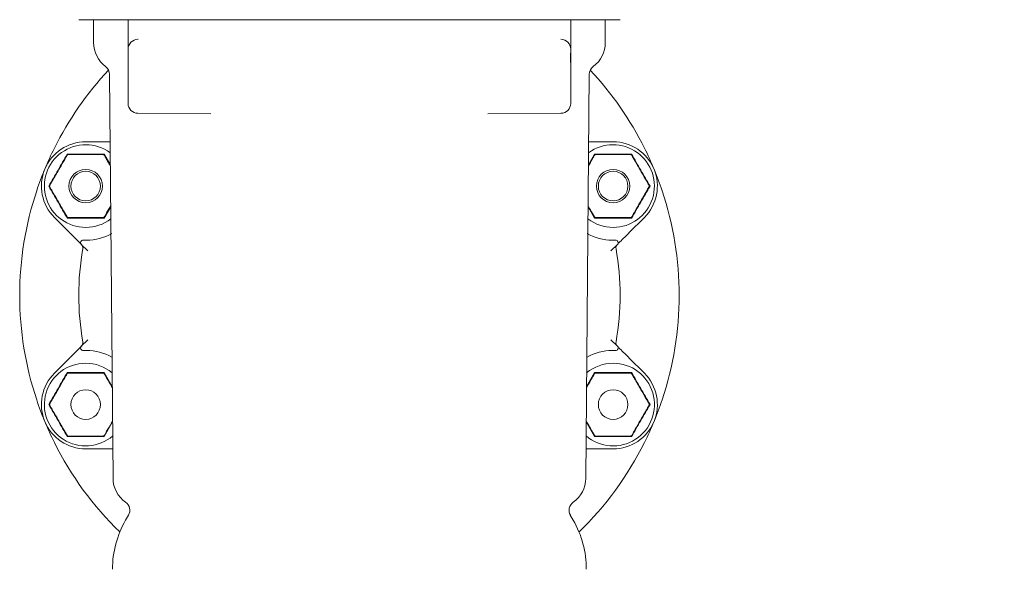
# Model space of a CAD drawing. Units: millimetres. Extents: x 609 to 2394, y 44 to 2004.
# Drawn here: x 1744 to 1944, y 1579 to 1691 of the extents above; entities that cross this region are included whole.
import ezdxf

# ---------------------------------------------------------------- set-up
doc = ezdxf.new("R2010")
doc.units = ezdxf.units.MM
doc.header["$LTSCALE"] = 10
doc.layers.add('MAßLINIE_MAßZEICHNUNGEN', color=7, linetype='Continuous')
doc.styles.add('SLDTEXTSTYLE0', font='TXT', dxfattribs={"width": 0.7})
doc.dimstyles.new('SLDDIMSTYLE0', dxfattribs={"dimtxt": 52.916667, "dimasz": 35, "dimexe": 0, "dimexo": 0.0625, "dimgap": 13.229167, "dimtad": 0, "dimdec": 0, "dimrnd": 1e-09, "dimzin": 12, "dimdsep": 46, "dimtxsty": 'SLDTEXTSTYLE0', "dimsah": 1, "dimcen": 0.09, "dimadec": 0, "dimazin": 3, "dimtfac": 1, "dimtdec": 0, "dimtmove": 0, "dimatfit": 0, "dimfxl": 0, "dimfrac": 2, "dimtolj": 1, "dimtzin": 12, "dimarcsym": 0})
doc.dimstyles.new('SLDDIMSTYLE1', dxfattribs={"dimtxt": 52.916667, "dimasz": 35, "dimexe": 0, "dimexo": 0.0625, "dimgap": 13.229167, "dimtad": 0, "dimdec": 0, "dimrnd": 1e-09, "dimzin": 12, "dimdsep": 46, "dimtxsty": 'SLDTEXTSTYLE0', "dimsah": 1, "dimcen": 0.09, "dimadec": 0, "dimazin": 3, "dimtfac": 1, "dimtdec": 0, "dimtofl": 0, "dimtmove": 0, "dimatfit": 3, "dimfxl": 0, "dimfrac": 2, "dimtolj": 1, "dimtzin": 12, "dimarcsym": 0})

# ---------------------------------------------------------------- blocks, each defined once
blk = doc.blocks.new('_D')
at = {"layer": 'MAßLINIE_MAßZEICHNUNGEN', "color": 7}
for p, q in [((2051.33, 1860.98), (2051.33, 1920.98)), ((1933.04, 1860.98), (2061.33, 1860.98)), ((1933.04, 1750.98), (2061.33, 1750.98)), ((2051.33, 1750.98), (2051.33, 1691.45))]:
    blk.add_line(p, q, dxfattribs=at)
for points in [[(2051.33, 1860.98), (2066.33, 1895.98), (2036.33, 1895.98)], [(2051.33, 1750.98), (2036.33, 1715.98), (2066.33, 1715.98)]]:
    blk.add_solid(points, dxfattribs=at)
at = {"layer": 'MAßLINIE_MAßZEICHNUNGEN', "color": 7, "char_height": 52.917, "attachment_point": 1, "rotation": 90, "style": 'SLDTEXTSTYLE0'}
for s, insert in [('DN 100', (1983.12, 1478.41)), ('110', (2062.89, 1585.72)), ('OD', (2062.89, 1485.96))]:
    blk.add_mtext(s, dxfattribs=dict(at, insert=insert))
blk = doc.blocks.new('_D_3')
at = {"layer": 'MAßLINIE_MAßZEICHNUNGEN', "color": 7}
for p, q in [((1878.04, 1805.98), (2213.5, 1805.98)), ((2203.5, 1805.98), (2203.5, 1555.4)), ((2203.5, 1215.98), (2203.5, 1432.81)), ((1887.08, 1215.98), (2213.5, 1215.98))]:
    blk.add_line(p, q, dxfattribs=at)
for points in [[(2203.5, 1805.98), (2188.5, 1770.98), (2218.5, 1770.98)], [(2203.5, 1215.98), (2218.5, 1250.98), (2188.5, 1250.98)]]:
    blk.add_solid(points, dxfattribs=at)
at = {"layer": 'MAßLINIE_MAßZEICHNUNGEN', "color": 7, "insert": (2175.17, 1432.81), "char_height": 52.917, "attachment_point": 1, "rotation": 90, "style": 'SLDTEXTSTYLE0'}
blk.add_mtext('590', dxfattribs=at)
blk = doc.blocks.new('_D_4')
at = {"layer": 'MAßLINIE_MAßZEICHNUNGEN', "color": 7}
for p, q in [((1831.04, 2003.98), (2363.08, 2003.98)), ((2353.08, 2003.98), (2353.08, 1642.55)), ((2353.08, 1215.98), (2353.08, 1527.31)), ((1887.08, 1215.98), (2363.08, 1215.98))]:
    blk.add_line(p, q, dxfattribs=at)
for points in [[(2353.08, 2003.98), (2338.08, 1968.98), (2368.08, 1968.98)], [(2353.08, 1215.98), (2368.08, 1250.98), (2338.08, 1250.98)]]:
    blk.add_solid(points, dxfattribs=at)
at = {"layer": 'MAßLINIE_MAßZEICHNUNGEN', "color": 7, "insert": (2324.75, 1527.31), "char_height": 52.917, "attachment_point": 1, "rotation": 90, "style": 'SLDTEXTSTYLE0'}
blk.add_mtext('788', dxfattribs=at)

msp = doc.modelspace()

# ---------------------------------------------------------------- linework, layer by layer
at = {"color": 7, "linetype": 'Continuous', "lineweight": 18}
for p, q in [((1762.7, 1690.98), (1756.04, 1690.98)), ((1759.04, 1690.98), (1759.04, 1686.31)), ((1763.06, 1690.98), (1762.7, 1690.98)), ((1773.56, 1690.98), (1763.06, 1690.98)), ((1766.06, 1687.97), (1766.06, 1690.98)), ((1783.37, 1690.98), (1773.56, 1690.98)), ((1784.8, 1690.98), (1783.37, 1690.98)), ((1837.27, 1690.98), (1784.8, 1690.98)), ((1838.7, 1690.98), (1837.27, 1690.98)), ((1848.51, 1690.98), (1838.7, 1690.98)), ((1859.01, 1690.98), (1848.51, 1690.98)), ((1856.01, 1687.97), (1856.01, 1690.98)), ((1859.38, 1690.98), (1859.01, 1690.98)), ((1866.04, 1690.98), (1859.38, 1690.98)), ((1863.04, 1686.31), (1863.04, 1690.98)), ((1768.09, 1686.99), (1768.04, 1686.99)), ((1853.98, 1686.99), (1854.03, 1686.99)), ((1766.06, 1684.44), (1766.06, 1684.99)), ((1856.01, 1686.31), (1856.01, 1685.19)), ((1856.01, 1684.99), (1856.01, 1684.44)), ((1766.06, 1683.48), (1766.06, 1684.4)), ((1766.06, 1682.86), (1766.06, 1683.48)), ((1766.06, 1682), (1766.06, 1682.86)), ((1766.1, 1682.86), (1766.1, 1683.48)), ((1855.97, 1683.48), (1855.97, 1682.86)), ((1856.01, 1684.44), (1856.01, 1683.48)), ((1856.01, 1683.48), (1856.01, 1682.86)), ((1856.01, 1682.86), (1856.01, 1682)), ((1766.06, 1681.92), (1766.06, 1682)), ((1766.06, 1677.98), (1766.06, 1681.92)), ((1856.01, 1682), (1856.01, 1681.92)), ((1856.01, 1681.92), (1856.01, 1677.98)), ((1762.29, 1679.88), (1763.01, 1597.79)), ((1859.06, 1597.79), (1859.78, 1679.88)), ((1766.06, 1673.96), (1766.06, 1677.98)), ((1856.01, 1677.98), (1856.01, 1673.96)), ((1782.88, 1671.83), (1768.04, 1671.96)), ((1839.19, 1671.83), (1854.03, 1671.96)), ((1757.45, 1666.17), (1761.92, 1666.17)), ((1860.15, 1666.17), (1864.62, 1666.17)), ((1753.76, 1663.57), (1753.78, 1663.53)), ((1761.15, 1663.57), (1761.12, 1663.53)), ((1761.21, 1663.67), (1762.46, 1661.5)), ((1859.62, 1661.5), (1860.87, 1663.67)), ((1860.93, 1663.57), (1860.95, 1663.53)), ((1868.32, 1663.57), (1868.29, 1663.53)), ((1750.06, 1657.17), (1750.11, 1657.17)), ((1872.01, 1657.17), (1871.96, 1657.17)), ((1762.53, 1652.97), (1761.21, 1650.67)), ((1860.87, 1650.67), (1859.54, 1652.97)), ((1754.25, 1647.64), (1751.09, 1650.81)), ((1753.76, 1650.77), (1753.78, 1650.81)), ((1761.15, 1650.77), (1761.12, 1650.81)), ((1860.93, 1650.77), (1860.95, 1650.81)), ((1870.99, 1650.81), (1867.82, 1647.64)), ((1868.32, 1650.77), (1868.29, 1650.81)), ((1757.91, 1643.99), (1756.56, 1645.33)), ((1865.51, 1645.33), (1864.16, 1643.99)), ((1756.56, 1624.62), (1757.91, 1625.96)), ((1864.16, 1625.96), (1865.51, 1624.62)), ((1751.09, 1619.14), (1754.25, 1622.31)), ((1867.82, 1622.31), (1870.99, 1619.14)), ((1753.76, 1619.18), (1753.78, 1619.14)), ((1761.15, 1619.18), (1761.12, 1619.14)), ((1761.21, 1619.28), (1762.85, 1616.42)), ((1859.22, 1616.42), (1860.87, 1619.28)), ((1860.93, 1619.18), (1860.95, 1619.14)), ((1868.32, 1619.18), (1868.29, 1619.14)), ((1750.06, 1612.78), (1750.11, 1612.78)), ((1872.01, 1612.78), (1871.96, 1612.78)), ((1762.91, 1609.25), (1761.21, 1606.28)), ((1860.87, 1606.28), (1859.16, 1609.25)), ((1753.76, 1606.38), (1753.78, 1606.42)), ((1761.15, 1606.38), (1761.12, 1606.42)), ((1860.93, 1606.38), (1860.95, 1606.42)), ((1868.32, 1606.38), (1868.29, 1606.42)), ((1761.92, 1603.78), (1757.45, 1603.78)), ((1864.62, 1603.78), (1860.15, 1603.78)), ((1766.14, 1590.3), (1765.57, 1589.31)), ((1856.5, 1589.31), (1855.93, 1590.3))]:
    msp.add_line(p, q, dxfattribs=at)
for centre, radius in [((1757.45, 1657.17), 3.4), ((1757.45, 1657.17), 3), ((1864.62, 1657.17), 3.4), ((1864.62, 1657.17), 3), ((1757.45, 1612.78), 3), ((1864.62, 1612.78), 3)]:
    msp.add_circle(centre, radius, dxfattribs=at)
for centre, radius, start, end in [((1768.06, 1684.99), 2, 90.5, 180), ((1854.01, 1684.99), 2, 360, 89.5), ((1765.04, 1686.31), 6, 180, 233.6555), ((1857.04, 1686.31), 6, 306.3445, 0), ((1811.04, 1634.98), 67, 136.9243, 153.4928), ((1760.3, 1679.86), 2, 0.5, 53.6555), ((1861.78, 1679.86), 2, 126.3445, 179.5), ((1811.04, 1634.98), 67, 26.5072, 43.0757), ((1768.06, 1673.96), 2, 180, 269.5), ((1854.01, 1673.96), 2, 270.5, 360), ((1757.45, 1657.17), 9, 90, 225), ((1757.45, 1657.17), 8.4, 53.6146, 270), ((1811.04, 1634.98), 67, 153.4928, 157.5), ((1864.62, 1657.17), 8.4, 270, 126.3854), ((1864.62, 1657.17), 9, 315, 90), ((1811.04, 1634.98), 67, 22.5, 26.5072), ((1811.04, 1634.98), 67, 157.5, 161.5072), ((1811.04, 1634.98), 67, 18.4928, 22.5), ((1811.04, 1634.98), 67, 161.5072, 198.4928), ((1811.04, 1634.98), 67, 341.5072, 18.4928), ((1757.45, 1657.17), 8.4, 270, 307.3854), ((1864.62, 1657.17), 8.4, 232.6146, 270), ((1757.45, 1657.17), 11, 270.9208, 298.6692), ((1864.62, 1657.17), 11, 241.3308, 269.0792), ((1756.92, 1645.68), 0.5, 87.3426, 225), ((1755.87, 1644.61), 1, 350.0942, 45), ((1865.15, 1645.68), 0.5, 315, 92.6574), ((1866.2, 1644.61), 1, 135, 189.9058), ((1811.04, 1634.98), 55, 170.0942, 189.9058), ((1811.04, 1634.98), 55, 350.0942, 9.9058), ((1755.87, 1625.34), 1, 315, 9.9058), ((1866.2, 1625.34), 1, 170.0942, 225), ((1756.92, 1624.27), 0.5, 135, 272.6574), ((1757.45, 1612.78), 11, 61.3308, 89.0792), ((1864.62, 1612.78), 11, 90.9208, 118.6692), ((1865.15, 1624.27), 0.5, 267.3426, 45), ((1757.45, 1612.78), 8.4, 90, 310.7657), ((1757.45, 1612.78), 8.4, 50.2343, 90), ((1864.62, 1612.78), 8.4, 229.2343, 90), ((1864.62, 1612.78), 8.4, 90, 129.7657), ((1757.45, 1612.78), 9, 135, 270), ((1864.62, 1612.78), 9, 270, 45), ((1811.04, 1634.98), 67, 198.4928, 202.5), ((1811.04, 1634.98), 67, 337.5, 341.5072), ((1811.04, 1634.98), 67, 202.5, 206.5072), ((1811.04, 1634.98), 67, 333.4928, 337.5), ((1811.04, 1634.98), 67, 206.5072, 225.8661), ((1811.04, 1634.98), 67, 314.1339, 333.4928), ((1769.01, 1597.84), 6, 180.5, 234.8639), ((1853.06, 1597.84), 6, 305.1361, 359.5), ((1764.41, 1591.3), 2, 330, 54.8639), ((1857.67, 1591.3), 2, 125.1361, 210), ((1782.89, 1579.31), 20, 150, 180), ((1839.18, 1579.31), 20, 0, 30)]:
    msp.add_arc(centre, radius, start, end, dxfattribs=at)
for points, knots in [([(1766.06, 1684.99), (1766.06, 1685.07), (1766.06, 1685.21), (1766.06, 1686), (1766.06, 1686.87), (1766.06, 1687.55), (1766.06, 1687.9), (1766.06, 1687.96), (1766.06, 1687.97)], [0, 0, 0, 0, 0.279722, 0.517601, 0.756295, 0.954293, 0.997945, 1, 1, 1, 1]), ([(1856.01, 1687.97), (1856.01, 1687.96), (1856.01, 1687.9), (1856.01, 1687.55), (1856.01, 1686.87), (1856.01, 1686), (1856.01, 1685.21), (1856.01, 1685.07), (1856.01, 1684.99)], [0, 0, 0, 0, 0.002055, 0.045707, 0.243705, 0.482399, 0.720278, 1, 1, 1, 1]), ([(1766.06, 1685.19), (1766.06, 1685.46), (1766.06, 1685.83), (1766.06, 1686.21), (1766.06, 1686.31)], [0, 0, 0, 0, 0.748938, 1, 1, 1, 1]), ([(1766.08, 1683.98), (1766.08, 1684.08), (1766.07, 1684.22), (1766.06, 1684.36), (1766.06, 1684.41), (1766.06, 1684.43), (1766.06, 1684.44), (1766.06, 1684.44)], [0, 0, 0, 0, 0.537512, 0.791951, 0.943935, 0.982045, 1, 1, 1, 1]), ([(1766.06, 1682.04), (1766.07, 1682.17), (1766.09, 1682.41), (1766.1, 1682.72), (1766.1, 1682.86)], [0, 0, 0, 0, 0.50865, 1, 1, 1, 1]), ([(1766.1, 1683.48), (1766.1, 1683.61), (1766.1, 1683.78), (1766.09, 1683.94), (1766.08, 1683.98)], [0, 0, 0, 0, 0.753218, 1, 1, 1, 1]), ([(1855.99, 1683.98), (1855.98, 1683.84), (1855.97, 1683.68), (1855.97, 1683.51), (1855.97, 1683.48)], [0, 0, 0, 0, 0.801598, 1, 1, 1, 1]), ([(1855.97, 1682.86), (1855.97, 1682.73), (1855.98, 1682.47), (1856, 1682.2), (1856.01, 1682.07), (1856.01, 1682.04)], [0, 0, 0, 0, 0.431705, 0.868459, 1, 1, 1, 1]), ([(1856.01, 1684.44), (1856.01, 1684.44), (1856.01, 1684.38), (1856.01, 1684.24), (1855.99, 1684.05), (1855.99, 1683.98)], [0, 0, 0, 0, 0.017975, 0.577434, 1, 1, 1, 1]), ([(1766.06, 1681.92), (1766.06, 1681.93), (1766.06, 1681.97), (1766.06, 1682.01), (1766.06, 1682.04)], [0, 0, 0, 0, 0.063786, 1, 1, 1, 1]), ([(1856.01, 1682.04), (1856.01, 1682.01), (1856.01, 1681.97), (1856.01, 1681.93), (1856.01, 1681.92)], [0, 0, 0, 0, 0.936214, 1, 1, 1, 1]), ([(1761.92, 1666.17), (1761.93, 1666.17), (1761.99, 1666.17), (1762.13, 1666.17), (1762.3, 1666.17), (1762.39, 1666.17), (1762.41, 1666.17)], [0, 0, 0, 0, 0.012233, 0.478432, 0.833598, 1, 1, 1, 1]), ([(1859.66, 1666.17), (1859.69, 1666.17), (1859.77, 1666.17), (1859.94, 1666.17), (1860.08, 1666.17), (1860.15, 1666.17), (1860.15, 1666.17)], [0, 0, 0, 0, 0.166402, 0.52154, 0.987767, 1, 1, 1, 1]), ([(1749.94, 1657.17), (1750.57, 1658.25), (1751.83, 1660.42), (1753.07, 1662.59), (1753.7, 1663.67)], [0, 0, 0, 0, 0.500001, 1, 1, 1, 1]), ([(1753.67, 1663.42), (1753.62, 1663.34), (1753.49, 1663.11), (1752.99, 1662.25), (1752.3, 1661.04), (1751.5, 1659.67), (1750.91, 1658.63), (1750.48, 1657.9), (1750.25, 1657.5), (1750.17, 1657.37), (1750.15, 1657.32)], [0, 0, 0, 0, 0.056155, 0.151998, 0.423986, 0.610649, 0.790909, 0.901466, 0.967197, 1, 1, 1, 1]), ([(1753.93, 1663.57), (1753.91, 1663.57), (1753.88, 1663.57), (1753.83, 1663.55), (1753.8, 1663.54), (1753.77, 1663.53), (1753.75, 1663.51), (1753.7, 1663.47), (1753.68, 1663.44), (1753.67, 1663.42)], [0, 0, 0, 0, 0.271763, 0.363693, 0.456494, 0.520476, 0.584379, 0.688661, 1, 1, 1, 1]), ([(1753.76, 1663.57), (1753.75, 1663.59), (1753.73, 1663.62), (1753.71, 1663.66), (1753.7, 1663.67)], [0, 0, 0, 0, 0.499919, 1, 1, 1, 1]), ([(1753.7, 1663.67), (1754.96, 1663.67), (1757.46, 1663.66), (1759.96, 1663.67), (1761.21, 1663.67)], [0, 0, 0, 0, 0.5032145, 1, 1, 1, 1]), ([(1760.97, 1663.57), (1760.93, 1663.57), (1760.77, 1663.57), (1760.25, 1663.57), (1759.1, 1663.57), (1757.4, 1663.57), (1755.69, 1663.57), (1754.55, 1663.57), (1754.1, 1663.57), (1753.98, 1663.57), (1753.93, 1663.57)], [0, 0, 0, 0, 0.027141, 0.100595, 0.240544, 0.500071, 0.78103, 0.922438, 0.971277, 1, 1, 1, 1]), ([(1761.23, 1663.42), (1761.22, 1663.44), (1761.2, 1663.47), (1761.17, 1663.5), (1761.14, 1663.52), (1761.12, 1663.54), (1761.09, 1663.55), (1761.03, 1663.57), (1761, 1663.57), (1760.97, 1663.57)], [0, 0, 0, 0, 0.271741, 0.36367, 0.456486, 0.520495, 0.584368, 0.688655, 1, 1, 1, 1]), ([(1761.21, 1663.67), (1761.2, 1663.66), (1761.18, 1663.62), (1761.16, 1663.59), (1761.15, 1663.57)], [0, 0, 0, 0, 0.5001151, 1, 1, 1, 1]), ([(1762.46, 1661.3), (1762.27, 1661.62), (1761.95, 1662.18), (1761.56, 1662.85), (1761.34, 1663.24), (1761.26, 1663.38), (1761.23, 1663.42)], [0, 0, 0, 0, 0.413675, 0.723692, 0.908016, 1, 1, 1, 1]), ([(1860.84, 1663.42), (1860.79, 1663.34), (1860.66, 1663.11), (1860.24, 1662.39), (1859.87, 1661.74), (1859.62, 1661.3)], [0, 0, 0, 0, 0.158, 0.427663, 1, 1, 1, 1]), ([(1861.1, 1663.57), (1861.08, 1663.57), (1861.05, 1663.57), (1861, 1663.55), (1860.97, 1663.54), (1860.94, 1663.53), (1860.92, 1663.51), (1860.87, 1663.47), (1860.85, 1663.44), (1860.84, 1663.42)], [0, 0, 0, 0, 0.27176, 0.363689, 0.456519, 0.520469, 0.584401, 0.688635, 1, 1, 1, 1]), ([(1860.93, 1663.57), (1860.92, 1663.59), (1860.9, 1663.62), (1860.88, 1663.66), (1860.87, 1663.67)], [0, 0, 0, 0, 0.499919, 1, 1, 1, 1]), ([(1860.87, 1663.67), (1862.13, 1663.67), (1864.63, 1663.66), (1867.13, 1663.67), (1868.38, 1663.67)], [0, 0, 0, 0, 0.503212, 1, 1, 1, 1]), ([(1868.14, 1663.57), (1868.1, 1663.57), (1867.94, 1663.57), (1867.42, 1663.57), (1866.27, 1663.57), (1864.57, 1663.57), (1862.86, 1663.57), (1861.72, 1663.57), (1861.27, 1663.57), (1861.15, 1663.57), (1861.1, 1663.57)], [0, 0, 0, 0, 0.027141, 0.100595, 0.240544, 0.500072, 0.781029, 0.92244, 0.971277, 1, 1, 1, 1]), ([(1868.4, 1663.42), (1868.39, 1663.44), (1868.37, 1663.47), (1868.34, 1663.5), (1868.31, 1663.52), (1868.29, 1663.54), (1868.26, 1663.55), (1868.2, 1663.57), (1868.17, 1663.57), (1868.14, 1663.57)], [0, 0, 0, 0, 0.271752, 0.363679, 0.456469, 0.520446, 0.58435, 0.688635, 1, 1, 1, 1]), ([(1868.38, 1663.67), (1868.37, 1663.66), (1868.35, 1663.62), (1868.33, 1663.59), (1868.32, 1663.57)], [0, 0, 0, 0, 0.5001226, 1, 1, 1, 1]), ([(1868.38, 1663.67), (1869, 1662.59), (1870.24, 1660.42), (1871.5, 1658.25), (1872.13, 1657.17)], [0, 0, 0, 0, 0.499999, 1, 1, 1, 1]), ([(1871.92, 1657.32), (1871.88, 1657.4), (1871.75, 1657.63), (1871.25, 1658.49), (1870.55, 1659.7), (1869.76, 1661.08), (1869.16, 1662.11), (1868.73, 1662.85), (1868.51, 1663.24), (1868.43, 1663.38), (1868.4, 1663.42)], [0, 0, 0, 0, 0.056154, 0.151998, 0.423987, 0.610649, 0.790908, 0.901465, 0.967198, 1, 1, 1, 1]), ([(1750.06, 1657.17), (1750.04, 1657.17), (1750, 1657.17), (1749.96, 1657.17), (1749.94, 1657.17)], [0, 0, 0, 0, 0.499935, 1, 1, 1, 1]), ([(1753.7, 1650.67), (1753.07, 1651.75), (1751.83, 1653.93), (1750.57, 1656.09), (1749.94, 1657.17)], [0, 0, 0, 0, 0.500001, 1, 1, 1, 1]), ([(1750.15, 1657.32), (1750.14, 1657.3), (1750.12, 1657.27), (1750.11, 1657.23), (1750.11, 1657.19), (1750.11, 1657.16), (1750.11, 1657.13), (1750.12, 1657.08), (1750.14, 1657.04), (1750.15, 1657.02)], [0, 0, 0, 0, 0.271753, 0.363696, 0.456495, 0.520483, 0.584378, 0.688654, 1, 1, 1, 1]), ([(1750.15, 1657.02), (1750.2, 1656.94), (1750.33, 1656.71), (1750.82, 1655.85), (1751.52, 1654.64), (1752.32, 1653.27), (1752.91, 1652.23), (1753.34, 1651.5), (1753.56, 1651.1), (1753.64, 1650.97), (1753.67, 1650.92)], [0, 0, 0, 0, 0.056155, 0.151998, 0.423985, 0.61065, 0.79091, 0.901467, 0.967198, 1, 1, 1, 1]), ([(1872.13, 1657.17), (1871.5, 1656.09), (1870.24, 1653.93), (1869, 1651.75), (1868.38, 1650.67)], [0, 0, 0, 0, 0.5, 1, 1, 1, 1]), ([(1868.4, 1650.92), (1868.45, 1651), (1868.58, 1651.23), (1869.08, 1652.09), (1869.78, 1653.3), (1870.57, 1654.68), (1871.17, 1655.71), (1871.59, 1656.45), (1871.82, 1656.84), (1871.9, 1656.98), (1871.92, 1657.02)], [0, 0, 0, 0, 0.056154, 0.151998, 0.423986, 0.610648, 0.790911, 0.901466, 0.967198, 1, 1, 1, 1]), ([(1871.92, 1657.02), (1871.94, 1657.04), (1871.95, 1657.07), (1871.96, 1657.12), (1871.96, 1657.15), (1871.97, 1657.18), (1871.96, 1657.21), (1871.95, 1657.27), (1871.94, 1657.3), (1871.92, 1657.32)], [0, 0, 0, 0, 0.271746, 0.363698, 0.456495, 0.520481, 0.584372, 0.688645, 1, 1, 1, 1]), ([(1872.13, 1657.17), (1872.11, 1657.17), (1872.07, 1657.17), (1872.03, 1657.17), (1872.01, 1657.17)], [0, 0, 0, 0, 0.50005, 1, 1, 1, 1]), ([(1873.02, 1656.91), (1873.02, 1656.91), (1873.02, 1656.9), (1873.01, 1656.88), (1872.99, 1656.85), (1872.97, 1656.83), (1872.95, 1656.82), (1872.94, 1656.82), (1872.94, 1656.82)], [0, 0, 0, 0, 0.011991, 0.287197, 0.59464, 0.816825, 0.974523, 1, 1, 1, 1]), ([(1761.23, 1650.92), (1761.28, 1651), (1761.41, 1651.23), (1761.85, 1651.99), (1762.25, 1652.68), (1762.53, 1653.16)], [0, 0, 0, 0, 0.149903, 0.405756, 1, 1, 1, 1]), ([(1859.54, 1653.16), (1859.75, 1652.8), (1860.1, 1652.21), (1860.51, 1651.5), (1860.73, 1651.1), (1860.81, 1650.97), (1860.84, 1650.92)], [0, 0, 0, 0, 0.443537, 0.737769, 0.912705, 1, 1, 1, 1]), ([(1753.67, 1650.92), (1753.68, 1650.9), (1753.7, 1650.88), (1753.73, 1650.84), (1753.76, 1650.82), (1753.79, 1650.81), (1753.82, 1650.79), (1753.87, 1650.77), (1753.9, 1650.77), (1753.93, 1650.77)], [0, 0, 0, 0, 0.271772, 0.363679, 0.456475, 0.520483, 0.584372, 0.688657, 1, 1, 1, 1]), ([(1753.76, 1650.77), (1753.75, 1650.75), (1753.73, 1650.72), (1753.71, 1650.68), (1753.7, 1650.67)], [0, 0, 0, 0, 0.499919, 1, 1, 1, 1]), ([(1761.21, 1650.67), (1759.95, 1650.67), (1757.44, 1650.68), (1754.94, 1650.67), (1753.7, 1650.67)], [0, 0, 0, 0, 0.5031378, 1, 1, 1, 1]), ([(1753.93, 1650.77), (1753.97, 1650.77), (1754.13, 1650.77), (1754.65, 1650.77), (1755.8, 1650.77), (1757.5, 1650.77), (1759.21, 1650.77), (1760.35, 1650.77), (1760.8, 1650.77), (1760.93, 1650.77), (1760.97, 1650.77)], [0, 0, 0, 0, 0.0271421, 0.1005945, 0.2405436, 0.5000726, 0.7810293, 0.9224399, 0.9712772, 1, 1, 1, 1]), ([(1760.97, 1650.77), (1761, 1650.77), (1761.03, 1650.77), (1761.07, 1650.79), (1761.1, 1650.8), (1761.13, 1650.82), (1761.16, 1650.83), (1761.2, 1650.87), (1761.22, 1650.9), (1761.23, 1650.92)], [0, 0, 0, 0, 0.27176, 0.363688, 0.4565, 0.520482, 0.584365, 0.688665, 1, 1, 1, 1]), ([(1761.21, 1650.67), (1761.2, 1650.68), (1761.18, 1650.72), (1761.16, 1650.75), (1761.15, 1650.77)], [0, 0, 0, 0, 0.5000885, 1, 1, 1, 1]), ([(1860.84, 1650.92), (1860.85, 1650.9), (1860.87, 1650.88), (1860.9, 1650.84), (1860.93, 1650.82), (1860.96, 1650.81), (1860.99, 1650.79), (1861.04, 1650.77), (1861.07, 1650.77), (1861.1, 1650.77)], [0, 0, 0, 0, 0.271768, 0.363695, 0.456516, 0.520492, 0.584411, 0.688638, 1, 1, 1, 1]), ([(1860.93, 1650.77), (1860.92, 1650.75), (1860.9, 1650.72), (1860.88, 1650.68), (1860.87, 1650.67)], [0, 0, 0, 0, 0.499919, 1, 1, 1, 1]), ([(1868.38, 1650.67), (1867.12, 1650.67), (1864.61, 1650.68), (1862.11, 1650.67), (1860.87, 1650.67)], [0, 0, 0, 0, 0.5031407, 1, 1, 1, 1]), ([(1861.1, 1650.77), (1861.14, 1650.77), (1861.3, 1650.77), (1861.82, 1650.77), (1862.97, 1650.77), (1864.67, 1650.77), (1866.38, 1650.77), (1867.52, 1650.77), (1867.97, 1650.77), (1868.1, 1650.77), (1868.14, 1650.77)], [0, 0, 0, 0, 0.027141, 0.100595, 0.240544, 0.500072, 0.781029, 0.92244, 0.971277, 1, 1, 1, 1]), ([(1868.14, 1650.77), (1868.17, 1650.77), (1868.2, 1650.77), (1868.24, 1650.79), (1868.27, 1650.8), (1868.3, 1650.82), (1868.33, 1650.83), (1868.37, 1650.87), (1868.39, 1650.9), (1868.4, 1650.92)], [0, 0, 0, 0, 0.271752, 0.363732, 0.456512, 0.520523, 0.584376, 0.688673, 1, 1, 1, 1]), ([(1868.38, 1650.67), (1868.37, 1650.68), (1868.35, 1650.72), (1868.33, 1650.75), (1868.32, 1650.77)], [0, 0, 0, 0, 0.500096, 1, 1, 1, 1]), ([(1756.2, 1645.7), (1756.16, 1645.74), (1755.81, 1646.08), (1755.24, 1646.66), (1754.67, 1647.22), (1754.4, 1647.5), (1754.3, 1647.6), (1754.25, 1647.64), (1754.25, 1647.64)], [0, 0, 0, 0, 0.065324, 0.575083, 0.849464, 0.913599, 0.997788, 1, 1, 1, 1]), ([(1867.82, 1647.64), (1867.82, 1647.64), (1867.77, 1647.6), (1867.67, 1647.5), (1867.4, 1647.22), (1866.83, 1646.66), (1866.26, 1646.08), (1865.91, 1645.74), (1865.88, 1645.7)], [0, 0, 0, 0, 0.002209, 0.086405, 0.150536, 0.424919, 0.934676, 1, 1, 1, 1]), ([(1756.56, 1645.33), (1756.56, 1645.34), (1756.54, 1645.35), (1756.43, 1645.46), (1756.3, 1645.59), (1756.21, 1645.68), (1756.2, 1645.7)], [0, 0, 0, 0, 0.268231, 0.535129, 0.916489, 1, 1, 1, 1]), ([(1756.94, 1646.18), (1756.94, 1646.18), (1756.95, 1646.18), (1757.01, 1646.18), (1757.13, 1646.18), (1757.34, 1646.17), (1757.52, 1646.17), (1757.63, 1646.17)], [0, 0, 0, 0, 0.103151, 0.24228, 0.418412, 0.667019, 1, 1, 1, 1]), ([(1864.44, 1646.17), (1864.52, 1646.17), (1864.68, 1646.17), (1864.89, 1646.17), (1865.04, 1646.18), (1865.12, 1646.18), (1865.13, 1646.18), (1865.13, 1646.18)], [0, 0, 0, 0, 0.2444337, 0.5237696, 0.7231472, 0.8605258, 1, 1, 1, 1]), ([(1865.13, 1646.18), (1865.13, 1646.18), (1865.13, 1646.18), (1865.12, 1646.18), (1865.11, 1646.18)], [0, 0, 0, 0, 0.2501139, 1, 1, 1, 1]), ([(1865.88, 1645.7), (1865.86, 1645.68), (1865.77, 1645.59), (1865.64, 1645.46), (1865.53, 1645.35), (1865.51, 1645.34), (1865.51, 1645.33)], [0, 0, 0, 0, 0.083512, 0.464868, 0.731764, 1, 1, 1, 1]), ([(1754.25, 1622.31), (1754.25, 1622.31), (1754.3, 1622.35), (1754.4, 1622.45), (1754.67, 1622.73), (1755.24, 1623.29), (1755.81, 1623.87), (1756.16, 1624.21), (1756.2, 1624.25)], [0, 0, 0, 0, 0.002212, 0.086401, 0.150536, 0.424917, 0.934676, 1, 1, 1, 1]), ([(1756.2, 1624.25), (1756.21, 1624.27), (1756.3, 1624.36), (1756.43, 1624.49), (1756.54, 1624.6), (1756.56, 1624.61), (1756.56, 1624.62)], [0, 0, 0, 0, 0.083511, 0.464871, 0.731769, 1, 1, 1, 1]), ([(1757.63, 1623.78), (1757.55, 1623.78), (1757.39, 1623.78), (1757.18, 1623.78), (1757.03, 1623.77), (1756.96, 1623.77), (1756.95, 1623.77), (1756.94, 1623.77)], [0, 0, 0, 0, 0.244431, 0.523764, 0.723163, 0.860524, 1, 1, 1, 1]), ([(1756.94, 1623.77), (1756.94, 1623.77), (1756.94, 1623.77), (1756.95, 1623.77), (1756.96, 1623.77)], [0, 0, 0, 0, 0.250111, 1, 1, 1, 1]), ([(1865.13, 1623.77), (1865.13, 1623.77), (1865.12, 1623.77), (1865.06, 1623.77), (1864.94, 1623.78), (1864.73, 1623.78), (1864.55, 1623.78), (1864.44, 1623.78)], [0, 0, 0, 0, 0.103156, 0.242287, 0.418413, 0.667011, 1, 1, 1, 1]), ([(1865.51, 1624.62), (1865.51, 1624.61), (1865.53, 1624.6), (1865.64, 1624.49), (1865.77, 1624.36), (1865.86, 1624.27), (1865.88, 1624.25)], [0, 0, 0, 0, 0.268236, 0.535132, 0.916488, 1, 1, 1, 1]), ([(1865.88, 1624.25), (1865.91, 1624.21), (1866.26, 1623.87), (1866.83, 1623.29), (1867.4, 1622.73), (1867.67, 1622.45), (1867.77, 1622.35), (1867.82, 1622.31), (1867.82, 1622.31)], [0, 0, 0, 0, 0.065324, 0.575081, 0.849464, 0.913595, 0.997791, 1, 1, 1, 1]), ([(1749.94, 1612.78), (1750.57, 1613.86), (1751.83, 1616.02), (1753.07, 1618.2), (1753.7, 1619.28)], [0, 0, 0, 0, 0.499999, 1, 1, 1, 1]), ([(1753.67, 1619.03), (1753.62, 1618.95), (1753.49, 1618.72), (1752.99, 1617.86), (1752.3, 1616.65), (1751.5, 1615.28), (1750.91, 1614.24), (1750.48, 1613.5), (1750.25, 1613.11), (1750.17, 1612.98), (1750.15, 1612.93)], [0, 0, 0, 0, 0.056154, 0.1519971, 0.4239854, 0.6106504, 0.7909105, 0.9014655, 0.9671972, 1, 1, 1, 1]), ([(1753.93, 1619.18), (1753.91, 1619.18), (1753.88, 1619.18), (1753.83, 1619.16), (1753.8, 1619.15), (1753.77, 1619.14), (1753.75, 1619.12), (1753.7, 1619.08), (1753.68, 1619.05), (1753.67, 1619.03)], [0, 0, 0, 0, 0.271761, 0.363679, 0.456498, 0.52048, 0.584383, 0.688664, 1, 1, 1, 1]), ([(1753.7, 1619.28), (1753.71, 1619.27), (1753.73, 1619.23), (1753.75, 1619.2), (1753.76, 1619.18)], [0, 0, 0, 0, 0.500108, 1, 1, 1, 1]), ([(1753.7, 1619.28), (1754.96, 1619.28), (1757.46, 1619.27), (1759.96, 1619.28), (1761.21, 1619.28)], [0, 0, 0, 0, 0.50314, 1, 1, 1, 1]), ([(1760.97, 1619.18), (1760.93, 1619.18), (1760.77, 1619.18), (1760.25, 1619.18), (1759.1, 1619.18), (1757.4, 1619.18), (1755.69, 1619.18), (1754.55, 1619.18), (1754.1, 1619.18), (1753.98, 1619.18), (1753.93, 1619.18)], [0, 0, 0, 0, 0.027142, 0.100595, 0.240544, 0.500071, 0.78103, 0.922438, 0.971277, 1, 1, 1, 1]), ([(1761.23, 1619.03), (1761.22, 1619.05), (1761.2, 1619.07), (1761.17, 1619.11), (1761.14, 1619.13), (1761.12, 1619.14), (1761.09, 1619.16), (1761.03, 1619.18), (1761, 1619.18), (1760.97, 1619.18)], [0, 0, 0, 0, 0.271759, 0.363676, 0.45648, 0.520488, 0.584377, 0.688652, 1, 1, 1, 1]), ([(1761.15, 1619.18), (1761.16, 1619.2), (1761.18, 1619.23), (1761.2, 1619.27), (1761.21, 1619.28)], [0, 0, 0, 0, 0.4999115, 1, 1, 1, 1]), ([(1762.85, 1616.23), (1762.76, 1616.38), (1762.44, 1616.93), (1761.99, 1617.72), (1761.56, 1618.46), (1761.34, 1618.85), (1761.26, 1618.98), (1761.23, 1619.03)], [0, 0, 0, 0, 0.157358, 0.54748, 0.78675, 0.92901, 1, 1, 1, 1]), ([(1860.84, 1619.03), (1860.79, 1618.95), (1860.66, 1618.72), (1860.16, 1617.86), (1859.65, 1616.98), (1859.27, 1616.31), (1859.22, 1616.23)], [0, 0, 0, 0, 0.1217248, 0.3294815, 0.9190715, 1, 1, 1, 1]), ([(1861.1, 1619.18), (1861.08, 1619.18), (1861.05, 1619.18), (1861, 1619.16), (1860.97, 1619.15), (1860.94, 1619.14), (1860.92, 1619.12), (1860.87, 1619.08), (1860.85, 1619.05), (1860.84, 1619.03)], [0, 0, 0, 0, 0.271758, 0.363675, 0.456524, 0.520473, 0.584405, 0.688638, 1, 1, 1, 1]), ([(1860.87, 1619.28), (1860.88, 1619.27), (1860.9, 1619.23), (1860.92, 1619.2), (1860.93, 1619.18)], [0, 0, 0, 0, 0.500108, 1, 1, 1, 1]), ([(1860.87, 1619.28), (1862.13, 1619.28), (1864.63, 1619.27), (1867.13, 1619.28), (1868.38, 1619.28)], [0, 0, 0, 0, 0.503137, 1, 1, 1, 1]), ([(1868.14, 1619.18), (1868.1, 1619.18), (1867.94, 1619.18), (1867.42, 1619.18), (1866.27, 1619.18), (1864.57, 1619.18), (1862.86, 1619.18), (1861.72, 1619.18), (1861.27, 1619.18), (1861.15, 1619.18), (1861.1, 1619.18)], [0, 0, 0, 0, 0.027142, 0.100595, 0.240544, 0.500072, 0.781029, 0.92244, 0.971277, 1, 1, 1, 1]), ([(1868.4, 1619.03), (1868.39, 1619.05), (1868.37, 1619.07), (1868.34, 1619.11), (1868.31, 1619.13), (1868.29, 1619.14), (1868.26, 1619.16), (1868.2, 1619.18), (1868.17, 1619.18), (1868.14, 1619.18)], [0, 0, 0, 0, 0.27177, 0.363686, 0.456462, 0.520439, 0.584358, 0.688632, 1, 1, 1, 1]), ([(1868.32, 1619.18), (1868.33, 1619.2), (1868.35, 1619.23), (1868.37, 1619.27), (1868.38, 1619.28)], [0, 0, 0, 0, 0.499904, 1, 1, 1, 1]), ([(1868.38, 1619.28), (1869, 1618.2), (1870.24, 1616.02), (1871.5, 1613.86), (1872.13, 1612.78)], [0, 0, 0, 0, 0.5, 1, 1, 1, 1]), ([(1871.92, 1612.93), (1871.88, 1613.01), (1871.75, 1613.24), (1871.25, 1614.1), (1870.55, 1615.31), (1869.76, 1616.68), (1869.16, 1617.72), (1868.73, 1618.46), (1868.51, 1618.85), (1868.43, 1618.98), (1868.4, 1619.03)], [0, 0, 0, 0, 0.056154, 0.151998, 0.423986, 0.61065, 0.790909, 0.901466, 0.967199, 1, 1, 1, 1]), ([(1749.94, 1612.78), (1749.96, 1612.78), (1750, 1612.78), (1750.04, 1612.78), (1750.06, 1612.78)], [0, 0, 0, 0, 0.500065, 1, 1, 1, 1]), ([(1753.7, 1606.28), (1753.07, 1607.36), (1751.83, 1609.53), (1750.57, 1611.7), (1749.94, 1612.78)], [0, 0, 0, 0, 0.499999, 1, 1, 1, 1]), ([(1750.15, 1612.93), (1750.14, 1612.91), (1750.12, 1612.88), (1750.11, 1612.83), (1750.11, 1612.8), (1750.11, 1612.77), (1750.11, 1612.74), (1750.12, 1612.68), (1750.14, 1612.65), (1750.15, 1612.63)], [0, 0, 0, 0, 0.271754, 0.363686, 0.456493, 0.520481, 0.584376, 0.688653, 1, 1, 1, 1]), ([(1872.13, 1612.78), (1871.5, 1611.7), (1870.24, 1609.53), (1869, 1607.36), (1868.38, 1606.28)], [0, 0, 0, 0, 0.500001, 1, 1, 1, 1]), ([(1871.92, 1612.63), (1871.94, 1612.65), (1871.95, 1612.68), (1871.96, 1612.73), (1871.96, 1612.76), (1871.97, 1612.79), (1871.96, 1612.82), (1871.95, 1612.87), (1871.94, 1612.91), (1871.92, 1612.93)], [0, 0, 0, 0, 0.271747, 0.363689, 0.456493, 0.520479, 0.58437, 0.688644, 1, 1, 1, 1]), ([(1872.01, 1612.78), (1872.03, 1612.78), (1872.07, 1612.78), (1872.11, 1612.78), (1872.13, 1612.78)], [0, 0, 0, 0, 0.49995, 1, 1, 1, 1]), ([(1750.15, 1612.63), (1750.2, 1612.55), (1750.33, 1612.32), (1750.82, 1611.46), (1751.52, 1610.25), (1752.32, 1608.88), (1752.91, 1607.84), (1753.34, 1607.1), (1753.56, 1606.71), (1753.64, 1606.58), (1753.67, 1606.53)], [0, 0, 0, 0, 0.056155, 0.151998, 0.423986, 0.610649, 0.790909, 0.901466, 0.967197, 1, 1, 1, 1]), ([(1868.4, 1606.53), (1868.45, 1606.61), (1868.58, 1606.84), (1869.08, 1607.7), (1869.78, 1608.91), (1870.57, 1610.28), (1871.17, 1611.32), (1871.59, 1612.06), (1871.82, 1612.45), (1871.9, 1612.58), (1871.92, 1612.63)], [0, 0, 0, 0, 0.056155, 0.151999, 0.423986, 0.610649, 0.79091, 0.901466, 0.967198, 1, 1, 1, 1]), ([(1761.23, 1606.53), (1761.28, 1606.61), (1761.41, 1606.84), (1761.91, 1607.7), (1762.44, 1608.62), (1762.84, 1609.32), (1762.91, 1609.43)], [0, 0, 0, 0, 0.117682, 0.318537, 0.888532, 1, 1, 1, 1]), ([(1859.16, 1609.43), (1859.27, 1609.24), (1859.61, 1608.66), (1860.08, 1607.84), (1860.51, 1607.1), (1860.73, 1606.71), (1860.81, 1606.58), (1860.84, 1606.53)], [0, 0, 0, 0, 0.1853099, 0.5624933, 0.7938251, 0.9313638, 1, 1, 1, 1]), ([(1753.67, 1606.53), (1753.68, 1606.51), (1753.7, 1606.48), (1753.73, 1606.45), (1753.76, 1606.43), (1753.79, 1606.42), (1753.82, 1606.4), (1753.87, 1606.38), (1753.9, 1606.38), (1753.93, 1606.38)], [0, 0, 0, 0, 0.2717582, 0.3636559, 0.4564806, 0.5204896, 0.5843641, 0.6886514, 1, 1, 1, 1]), ([(1753.7, 1606.28), (1753.71, 1606.29), (1753.73, 1606.33), (1753.75, 1606.36), (1753.76, 1606.38)], [0, 0, 0, 0, 0.500108, 1, 1, 1, 1]), ([(1761.21, 1606.28), (1759.95, 1606.28), (1757.44, 1606.29), (1754.94, 1606.28), (1753.7, 1606.28)], [0, 0, 0, 0, 0.5032125, 1, 1, 1, 1]), ([(1753.93, 1606.38), (1753.97, 1606.38), (1754.13, 1606.38), (1754.65, 1606.38), (1755.8, 1606.38), (1757.5, 1606.38), (1759.21, 1606.38), (1760.35, 1606.38), (1760.8, 1606.38), (1760.93, 1606.38), (1760.97, 1606.38)], [0, 0, 0, 0, 0.0271429, 0.1005946, 0.2405437, 0.5000727, 0.7810294, 0.9224399, 0.9712772, 1, 1, 1, 1]), ([(1760.97, 1606.38), (1761, 1606.38), (1761.03, 1606.38), (1761.07, 1606.4), (1761.1, 1606.41), (1761.13, 1606.42), (1761.16, 1606.44), (1761.2, 1606.48), (1761.22, 1606.51), (1761.23, 1606.53)], [0, 0, 0, 0, 0.271764, 0.363683, 0.456491, 0.520474, 0.584378, 0.68866, 1, 1, 1, 1]), ([(1761.15, 1606.38), (1761.16, 1606.36), (1761.18, 1606.33), (1761.2, 1606.29), (1761.21, 1606.28)], [0, 0, 0, 0, 0.4999115, 1, 1, 1, 1]), ([(1860.84, 1606.53), (1860.85, 1606.51), (1860.87, 1606.48), (1860.9, 1606.45), (1860.93, 1606.43), (1860.96, 1606.42), (1860.99, 1606.4), (1861.04, 1606.38), (1861.07, 1606.38), (1861.1, 1606.38)], [0, 0, 0, 0, 0.271755, 0.363671, 0.456521, 0.520499, 0.584403, 0.688632, 1, 1, 1, 1]), ([(1860.87, 1606.28), (1860.88, 1606.29), (1860.9, 1606.33), (1860.92, 1606.36), (1860.93, 1606.38)], [0, 0, 0, 0, 0.500108, 1, 1, 1, 1]), ([(1868.38, 1606.28), (1867.12, 1606.28), (1864.61, 1606.29), (1862.11, 1606.28), (1860.87, 1606.28)], [0, 0, 0, 0, 0.503215, 1, 1, 1, 1]), ([(1861.1, 1606.38), (1861.14, 1606.38), (1861.3, 1606.38), (1861.82, 1606.38), (1862.97, 1606.38), (1864.67, 1606.38), (1866.38, 1606.38), (1867.52, 1606.38), (1867.97, 1606.38), (1868.1, 1606.38), (1868.14, 1606.38)], [0, 0, 0, 0, 0.027142, 0.100595, 0.240544, 0.500072, 0.781029, 0.92244, 0.971277, 1, 1, 1, 1]), ([(1868.14, 1606.38), (1868.17, 1606.38), (1868.2, 1606.38), (1868.24, 1606.4), (1868.27, 1606.41), (1868.3, 1606.42), (1868.33, 1606.44), (1868.37, 1606.48), (1868.39, 1606.51), (1868.4, 1606.53)], [0, 0, 0, 0, 0.271757, 0.363728, 0.456503, 0.520515, 0.584389, 0.688668, 1, 1, 1, 1]), ([(1868.32, 1606.38), (1868.33, 1606.36), (1868.35, 1606.33), (1868.37, 1606.29), (1868.38, 1606.28)], [0, 0, 0, 0, 0.499904, 1, 1, 1, 1]), ([(1762.96, 1603.78), (1762.75, 1603.78), (1762.48, 1603.78), (1762.13, 1603.78), (1761.99, 1603.78), (1761.93, 1603.78), (1761.92, 1603.78)], [0, 0, 0, 0, 0.597757, 0.769138, 0.994097, 1, 1, 1, 1]), ([(1860.15, 1603.78), (1860.15, 1603.78), (1860.08, 1603.78), (1859.94, 1603.78), (1859.59, 1603.78), (1859.32, 1603.78), (1859.11, 1603.78)], [0, 0, 0, 0, 0.005903, 0.230875, 0.402242, 1, 1, 1, 1])]:
    msp.add_open_spline(points, degree=3, knots=knots, dxfattribs=at)

# ---------------------------------------------------------------- dimensions: what is measured, and where the dimension line sits
at = {"layer": 'MAßLINIE_MAßZEICHNUNGEN', "color": 7}
for base, p2, picture, middle in [((2353.08, 2003.98), (1821.04, 2003.98), '_D_4', (2353.08, 1584.93)), ((2203.5, 1805.98), (1868.04, 1805.98), '_D_3', (2203.5, 1494.1))]:
    dim = msp.add_linear_dim(base=base, p1=(1877.08, 1215.98), p2=p2, angle=90, dimstyle='SLDDIMSTYLE1', dxfattribs=at)
    dim.commit()
    dim.dimension.update_dxf_attribs({"geometry": picture, "text_midpoint": middle, "dimtype": 160})
dim = msp.add_linear_dim(base=(2051.33, 1750.98), p1=(1923.04, 1860.98), p2=(1923.04, 1750.98), angle=90, text='DN 100\\POD <>', dimstyle='SLDDIMSTYLE0', dxfattribs=at)
dim.commit()
dim.dimension.update_dxf_attribs({"geometry": '_D', "text_midpoint": (2051.33, 1584.93), "dimtype": 160})

doc.saveas('drawing.dxf')
